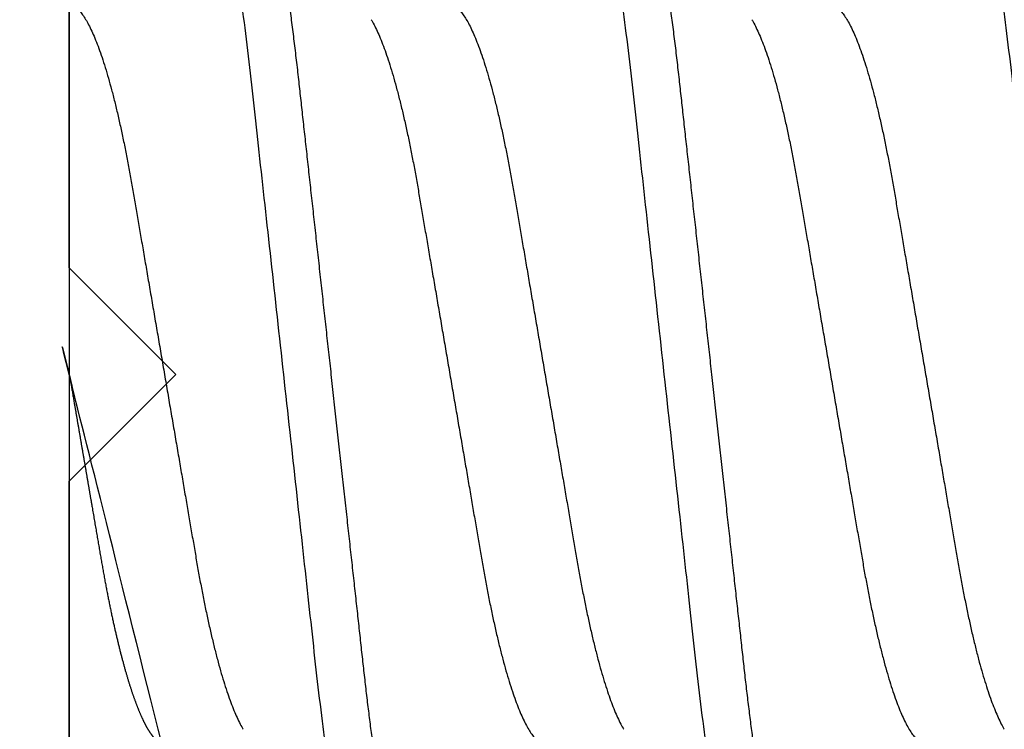
# Model space of a CAD drawing. Units: inches. Extents: x 0 to 266, y 0 to 43.
# Drawn here: x 5 to 5, y 27 to 27 of the extents above; entities that cross this region are included whole.
import ezdxf

# ---------------------------------------------------------------- set-up
doc = ezdxf.new("R2010")
doc.units = ezdxf.units.IN
doc.header["$LTSCALE"] = 0.25
doc.header["$MEASUREMENT"] = 0
doc.layers.add('Arcadia-Profile', color=6, linetype='Continuous')

# ---------------------------------------------------------------- blocks, each defined once
blk = doc.blocks.new('*U322')
at = {"layer": 'Arcadia-Profile'}
blk.add_line((-0.00999999999999801, 0.2159999920800928), (-0.00999999999999801, -0.2159999920800928), dxfattribs=at)
for points, knots in [([(0.01232143033921673, 0.1079999986652354), (0.01361015860300085, 0.1079999986652354), (0.01511237618071704, 0.1053715254112788), (0.01825962491792055, 0.094423276217249), (0.01989587812103011, 0.08611488730034722), (0.02216321565385826, 0.07096988527973025), (0.02288807908088586, 0.0654932640428072), (0.02424236171170335, 0.05407080101675632), (0.02487249979327544, 0.04813669591065661), (0.02699350829428582, 0.02889490678947482), (0.02858363732983094, 0.01446925617900519), (0.03177350862954142, -0.01446925625198503), (0.03336363766474548, -0.02889490685933538), (0.03548464616490321, -0.04813669597277226), (0.03611478424614134, -0.05407080107593742), (0.03746906687759122, -0.0654932640988477), (0.03819393030489238, -0.07096988533352544), (0.04046126783833159, -0.08611488734552353), (0.04209752104156195, -0.09442327625406932), (0.04524476977833558, -0.1053715254296748), (0.0467469873541404, -0.1079999986737405), (0.0480357156186102, -0.1079999986652282)], [0, 0, 0, 0, 0.125, 0.125, 0.2499999999999999, 0.2499999999999999, 0.3124999999999999, 0.3124999999999999, 0.3749999999999999, 0.3749999999999999, 0.4999999999999999, 0.4999999999999999, 0.6249999999999999, 0.6249999999999999, 0.6874999999999999, 0.6874999999999999, 0.7499999999999998, 0.7499999999999998, 0.8749999999999999, 0.8749999999999999, 1, 1, 1, 1]), ([(0.02124999942708428, 0.10799999604005), (0.02138630529040597, 0.1079838469989838), (0.0216602829671011, 0.1079513870838866), (0.02208433069701954, 0.1076870807149959), (0.02251975638951365, 0.1072599659619868), (0.0229666117551055, 0.1066509801168323), (0.02342378833822423, 0.1058616521842737), (0.02388141650442321, 0.1049076592821905), (0.0243379802078465, 0.1038003999392814), (0.02479208639701014, 0.1025512307986958), (0.02525173131594727, 0.1011392536290145), (0.02571588668594416, 0.09956594988477718), (0.02618350551626847, 0.09783364175162745), (0.02665351372057145, 0.09594542089212155), (0.02712480725786293, 0.093905095410868), (0.02759628514058576, 0.09171725137024822), (0.02806683904449869, 0.08938713715065205), (0.02853257902180673, 0.08693527070647633), (0.02899249988736941, 0.08437091423031973), (0.02944562882699131, 0.0817034826981029), (0.02989377231542178, 0.07892463391913651), (0.03034767658743576, 0.07596576701710944), (0.03080586469523539, 0.0728251931191295), (0.03126671747778431, 0.06950282863124357), (0.03171755583363378, 0.06608922988672816), (0.0321574781426861, 0.06259509412626585), (0.03258562142045562, 0.05903113488501788), (0.03299401054306372, 0.05547194624280394), (0.03338470188394638, 0.0519104398895962), (0.03377923334300448, 0.04833577887953311), (0.03418395747359071, 0.04466289005141277), (0.03459925777337247, 0.0408956511179781), (0.03502420130563877, 0.03704040971853573), (0.0354581035428474, 0.0331041052048846), (0.03590010381553199, 0.02909426520375291), (0.03634932762870235, 0.02501891660121203), (0.03680483465894113, 0.02088658456355574), (0.0372628737253855, 0.01673120610767143), (0.03772236800971029, 0.0125627296462838), (0.03818221071033889, 0.008390972233051741), (0.03864415376331465, 0.004200242281783062), (0.03911946740474903, -0.0001118208171391188), (0.03960709232134008, -0.004535514163535481), (0.04010571434613297, -0.009059036440547175), (0.04060170934331353, -0.01355870147311578), (0.04109378655254758, -0.01802283599251098), (0.04158069291309019, -0.02244006781106833), (0.04205215421303166, -0.02671708767650927), (0.04250741925060808, -0.03084733816557161), (0.04294601083142524, -0.03482614450333443), (0.04337610333405451, -0.03872807280595225), (0.04379695736376732, -0.04254584874400535), (0.04420771057912631, -0.04627278180546313), (0.04460806904755898, -0.04990276637241209), (0.04499697958233284, -0.05343869187358763), (0.04538142779059484, -0.0568974624791494), (0.04577856582619688, -0.06029368837535998), (0.04618331978890566, -0.06361366880858554), (0.04659589285176935, -0.06685025797400357), (0.047015143967851, -0.06999648057210806), (0.04744289417956793, -0.07306313831012545), (0.04788997617718138, -0.07612183987882304), (0.04835611296770992, -0.0791544920120657), (0.04884075402776489, -0.08214128603464133), (0.04933102432607583, -0.08499679178812869), (0.04982569678862703, -0.08771212406855966), (0.05032348109798335, -0.09027902625918927), (0.05081356352409472, -0.09264404003785387), (0.05129461132065671, -0.09481118055803961), (0.0517654907310714, -0.09678586028667979), (0.05223457909022855, -0.09860667165303028), (0.05270082714547542, -0.1002701350560855), (0.05316315117673298, -0.1017734851514831), (0.05362050854031963, -0.1031147709552371), (0.05407189488552433, -0.1042928013575732), (0.05451638161574124, -0.10530712808945), (0.05495303166586751, -0.1061581346447156), (0.05537850800252286, -0.1068427945958348), (0.05579219157209891, -0.1073661603146263), (0.0561934121028429, -0.1077338377752284), (0.05658479364654312, -0.1079518374314006), (0.05697435971626774, -0.1080259784360038), (0.05737459479590967, -0.1079433759963635), (0.05779854489721359, -0.1076908017369291), (0.05823428008495313, -0.1072531158917656), (0.05859606853274002, -0.1067837931597282), (0.05881470320337812, -0.1063957241804019), (0.05888180631948003, -0.1062766184699484)], [0, 0, 0, 0, 0.01186026886378209, 0.02383939200484657, 0.03592940621209179, 0.04812182858285797, 0.06040768454804479, 0.07277753282324828, 0.08450867500128494, 0.09629714452432313, 0.1081340563891987, 0.1200103412648622, 0.1319167354299224, 0.1438437948163742, 0.155782002581532, 0.167721784539177, 0.179653565389073, 0.1915678056709343, 0.2032430725817384, 0.214883449582836, 0.2264802512251689, 0.2380250102206107, 0.2504240178743301, 0.2627427141198582, 0.2749714921962536, 0.2871011940898855, 0.2991231444475905, 0.3110291965677086, 0.3221823104405411, 0.3334260136165348, 0.344771855033471, 0.3562129289166882, 0.3677419508747348, 0.3793512554666741, 0.3910328198318297, 0.4027782777006702, 0.4145789798879778, 0.4264260107177378, 0.4380977740962185, 0.4497966013694384, 0.4615135389118481, 0.4732395526357911, 0.4859019536989602, 0.4985529258005846, 0.5111811041574226, 0.5237752449204951, 0.5363243015894992, 0.548817460082492, 0.5605361575911431, 0.5721872974371393, 0.5837626408535214, 0.5952543234882783, 0.6066548365455152, 0.617957066043481, 0.6291542860063535, 0.6403186268178098, 0.6515870150031118, 0.6629559552249396, 0.6742130115986135, 0.6855533153953953, 0.6969695473887114, 0.7084540307157408, 0.7209233227844569, 0.7334525310855621, 0.7460309409614411, 0.758647595336978, 0.7712912939414373, 0.7839507088629788, 0.7958909917541818, 0.8078255252924837, 0.8197447561788969, 0.8316391940455408, 0.8434994837149206, 0.8553164204255055, 0.8670810227017369, 0.8787845430696969, 0.890418527675734, 0.9019748302258731, 0.9132416460761094, 0.924418984528107, 0.9355001849965155, 0.9464789701831166, 0.9583392366033829, 0.9703183597444474, 0.982408375222647, 0.9946007975934131, 1, 1, 1, 1]), ([(0.08375000063561089, 0.1079999986652354), (0.08503872889939501, 0.1079999986652354), (0.08654094647711119, 0.1053715254112788), (0.0896881952143147, 0.094423276217249), (0.09132444841742426, 0.08611488730034722), (0.09359178595025242, 0.07096988527973025), (0.09431664937728002, 0.0654932640428072), (0.09567093200809751, 0.05407080101675632), (0.0963010700896696, 0.04813669591065661), (0.09842207859067997, 0.02889490678947482), (0.1000122076262251, 0.01446925617900519), (0.1032020789259356, -0.01446925625198503), (0.1047922079611396, -0.02889490685933538), (0.1069132164612974, -0.04813669597277226), (0.1075433545425355, -0.05407080107593742), (0.1088976371739854, -0.0654932640988477), (0.1096225006012865, -0.07096988533352544), (0.1118898381347257, -0.08611488734552353), (0.1135260913379561, -0.09442327625406932), (0.1166733400747297, -0.1053715254296748), (0.1181755576505346, -0.1079999986737405), (0.1194642859150044, -0.1079999986652282)], [0, 0, 0, 0, 0.125, 0.125, 0.2499999999999999, 0.2499999999999999, 0.3124999999999999, 0.3124999999999999, 0.3749999999999999, 0.3749999999999999, 0.4999999999999999, 0.4999999999999999, 0.6249999999999999, 0.6249999999999999, 0.6874999999999999, 0.6874999999999999, 0.7499999999999998, 0.7499999999999998, 0.8749999999999999, 0.8749999999999999, 1, 1, 1, 1]), ([(0.09267856972347843, 0.10799999604005), (0.09281487558680013, 0.1079838469989838), (0.09308885326349525, 0.1079513870838866), (0.0935129009934137, 0.1076870807149959), (0.0939483266859078, 0.1072599659619868), (0.09439518205149966, 0.1066509801168323), (0.09485235863461838, 0.1058616521842737), (0.09530998680081737, 0.1049076592821905), (0.09576655050424066, 0.1038003999392814), (0.0962206566934043, 0.1025512307986958), (0.09668030161234142, 0.1011392536290145), (0.09714445698233831, 0.09956594988477718), (0.09761207581266262, 0.09783364175162745), (0.09808208401696561, 0.09594542089212155), (0.09855337755425708, 0.093905095410868), (0.09902485543697992, 0.09171725137024822), (0.09949540934089285, 0.08938713715065205), (0.09996114931820088, 0.08693527070647633), (0.1004210701837636, 0.08437091423031973), (0.1008741991233855, 0.0817034826981029), (0.1013223426118159, 0.07892463391913651), (0.1017762468838299, 0.07596576701710944), (0.1022344349916295, 0.0728251931191295), (0.1026952877741785, 0.06950282863124357), (0.1031461261300279, 0.06608922988672816), (0.1035860484390803, 0.06259509412626585), (0.1040141917168498, 0.05903113488501788), (0.1044225808394579, 0.05547194624280394), (0.1048132721803405, 0.0519104398895962), (0.1052078036393986, 0.04833577887953311), (0.1056125277699849, 0.04466289005141277), (0.1060278280697666, 0.0408956511179781), (0.1064527716020329, 0.03704040971853573), (0.1068866738392416, 0.0331041052048846), (0.1073286741119261, 0.02909426520375291), (0.1077778979250965, 0.02501891660121203), (0.1082334049553353, 0.02088658456355574), (0.1086914440217797, 0.01673120610767143), (0.1091509383061045, 0.0125627296462838), (0.109610781006733, 0.008390972233051741), (0.1100727240597088, 0.004200242281783062), (0.1105480377011432, -0.0001118208171391188), (0.1110356626177342, -0.004535514163535481), (0.1115342846425271, -0.009059036440547175), (0.1120302796397077, -0.01355870147311578), (0.1125223568489417, -0.01802283599251098), (0.1130092632094843, -0.02244006781106833), (0.1134807245094258, -0.02671708767650927), (0.1139359895470022, -0.03084733816557161), (0.1143745811278194, -0.03482614450333443), (0.1148046736304487, -0.03872807280595225), (0.1152255276601615, -0.04254584874400535), (0.1156362808755205, -0.04627278180546313), (0.1160366393439531, -0.04990276637241209), (0.116425549878727, -0.05343869187358763), (0.116809998086989, -0.0568974624791494), (0.117207136122591, -0.06029368837535998), (0.1176118900852998, -0.06361366880858554), (0.1180244631481635, -0.06685025797400357), (0.1184437142642452, -0.06999648057210806), (0.1188714644759621, -0.07306313831012545), (0.1193185464735755, -0.07612183987882304), (0.1197846832641041, -0.0791544920120657), (0.120269324324159, -0.08214128603464133), (0.12075959462247, -0.08499679178812869), (0.1212542670850212, -0.08771212406855966), (0.1217520513943775, -0.09027902625918927), (0.1222421338204889, -0.09264404003785387), (0.1227231816170509, -0.09481118055803961), (0.1231940610274656, -0.09678586028667979), (0.1236631493866227, -0.09860667165303028), (0.1241293974418696, -0.1002701350560855), (0.1245917214731271, -0.1017734851514831), (0.1250490788367138, -0.1031147709552371), (0.1255004651819185, -0.1042928013575732), (0.1259449519121354, -0.10530712808945), (0.1263816019622617, -0.1061581346447156), (0.126807078298917, -0.1068427945958348), (0.1272207618684931, -0.1073661603146263), (0.1276219823992371, -0.1077338377752284), (0.1280133639429373, -0.1079518374314006), (0.1284029300126619, -0.1080259784360038), (0.1288031650923038, -0.1079433759963635), (0.1292271151936077, -0.1076908017369291), (0.1296628503813473, -0.1072531158917656), (0.1300246388291342, -0.1067837931597282), (0.1302432734997723, -0.1063957241804019), (0.1303103766158742, -0.1062766184699484)], [0, 0, 0, 0, 0.01186026886378209, 0.02383939200484657, 0.03592940621209179, 0.04812182858285797, 0.06040768454804479, 0.07277753282324828, 0.08450867500128494, 0.09629714452432313, 0.1081340563891987, 0.1200103412648622, 0.1319167354299224, 0.1438437948163742, 0.155782002581532, 0.167721784539177, 0.179653565389073, 0.1915678056709343, 0.2032430725817384, 0.214883449582836, 0.2264802512251689, 0.2380250102206107, 0.2504240178743301, 0.2627427141198582, 0.2749714921962536, 0.2871011940898855, 0.2991231444475905, 0.3110291965677086, 0.3221823104405411, 0.3334260136165348, 0.344771855033471, 0.3562129289166882, 0.3677419508747348, 0.3793512554666741, 0.3910328198318297, 0.4027782777006702, 0.4145789798879778, 0.4264260107177378, 0.4380977740962185, 0.4497966013694384, 0.4615135389118481, 0.4732395526357911, 0.4859019536989602, 0.4985529258005846, 0.5111811041574226, 0.5237752449204951, 0.5363243015894992, 0.548817460082492, 0.5605361575911431, 0.5721872974371393, 0.5837626408535214, 0.5952543234882783, 0.6066548365455152, 0.617957066043481, 0.6291542860063535, 0.6403186268178098, 0.6515870150031118, 0.6629559552249396, 0.6742130115986135, 0.6855533153953953, 0.6969695473887114, 0.7084540307157408, 0.7209233227844569, 0.7334525310855621, 0.7460309409614411, 0.758647595336978, 0.7712912939414373, 0.7839507088629788, 0.7958909917541818, 0.8078255252924837, 0.8197447561788969, 0.8316391940455408, 0.8434994837149206, 0.8553164204255055, 0.8670810227017369, 0.8787845430696969, 0.890418527675734, 0.9019748302258731, 0.9132416460761094, 0.924418984528107, 0.9355001849965155, 0.9464789701831166, 0.9583392366033829, 0.9703183597444474, 0.982408375222647, 0.9946007975934131, 1, 1, 1, 1]), ([(0.155178570932005, 0.1079999986652354), (0.1564672991957892, 0.1079999986652354), (0.1579695167735053, 0.1053715254112788), (0.1611167655107089, 0.094423276217249), (0.1627530187138184, 0.08611488730034722), (0.1650203562466466, 0.07096988527973025), (0.1657452196736742, 0.0654932640428072), (0.1670995023044917, 0.05407080101675632), (0.1677296403860637, 0.04813669591065661), (0.1698506488870741, 0.02889490678947482), (0.1714407779226192, 0.01446925617900519), (0.1746306492223297, -0.01446925625198503), (0.1762207782575338, -0.02889490685933538), (0.1783417867576915, -0.04813669597277226), (0.1789719248389297, -0.05407080107593742), (0.1803262074703795, -0.0654932640988477), (0.1810510708976807, -0.07096988533352544), (0.1833184084311199, -0.08611488734552353), (0.1849546616343503, -0.09442327625406932), (0.1881019103711239, -0.1053715254296748), (0.1896041279469287, -0.1079999986737405), (0.1908928562113985, -0.1079999986652282)], [0, 0, 0, 0, 0.125, 0.125, 0.2499999999999999, 0.2499999999999999, 0.3124999999999999, 0.3124999999999999, 0.3749999999999999, 0.3749999999999999, 0.4999999999999999, 0.4999999999999999, 0.6249999999999999, 0.6249999999999999, 0.6874999999999999, 0.6874999999999999, 0.7499999999999998, 0.7499999999999998, 0.8749999999999999, 0.8749999999999999, 1, 1, 1, 1]), ([(0.1641071400198726, 0.10799999604005), (0.1642434458831943, 0.1079838469989838), (0.1645174235598894, 0.1079513870838866), (0.1649414712898079, 0.1076870807149959), (0.165376896982302, 0.1072599659619868), (0.1658237523478938, 0.1066509801168323), (0.1662809289310125, 0.1058616521842737), (0.1667385570972115, 0.1049076592821905), (0.1671951208006348, 0.1038003999392814), (0.1676492269897984, 0.1025512307986958), (0.1681088719087356, 0.1011392536290145), (0.1685730272787325, 0.09956594988477718), (0.1690406461090568, 0.09783364175162745), (0.1695106543133598, 0.09594542089212155), (0.1699819478506512, 0.093905095410868), (0.1704534257333741, 0.09171725137024822), (0.170923979637287, 0.08938713715065205), (0.171389719614595, 0.08693527070647633), (0.1718496404801577, 0.08437091423031973), (0.1723027694197796, 0.0817034826981029), (0.1727509129082101, 0.07892463391913651), (0.1732048171802241, 0.07596576701710944), (0.1736630052880237, 0.0728251931191295), (0.1741238580705726, 0.06950282863124357), (0.1745746964264221, 0.06608922988672816), (0.1750146187354744, 0.06259509412626585), (0.1754427620132439, 0.05903113488501788), (0.175851151135852, 0.05547194624280394), (0.1762418424767347, 0.0519104398895962), (0.1766363739357928, 0.04833577887953311), (0.177041098066379, 0.04466289005141277), (0.1774563983661608, 0.0408956511179781), (0.1778813418984271, 0.03704040971853573), (0.1783152441356357, 0.0331041052048846), (0.1787572444083203, 0.02909426520375291), (0.1792064682214907, 0.02501891660121203), (0.1796619752517294, 0.02088658456355574), (0.1801200143181738, 0.01673120610767143), (0.1805795086024986, 0.0125627296462838), (0.1810393513031272, 0.008390972233051741), (0.181501294356103, 0.004200242281783062), (0.1819766079975373, -0.0001118208171391188), (0.1824642329141284, -0.004535514163535481), (0.1829628549389213, -0.009059036440547175), (0.1834588499361018, -0.01355870147311578), (0.1839509271453359, -0.01802283599251098), (0.1844378335058785, -0.02244006781106833), (0.18490929480582, -0.02671708767650927), (0.1853645598433964, -0.03084733816557161), (0.1858031514242136, -0.03482614450333443), (0.1862332439268428, -0.03872807280595225), (0.1866540979565556, -0.04254584874400535), (0.1870648511719146, -0.04627278180546313), (0.1874652096403473, -0.04990276637241209), (0.1878541201751212, -0.05343869187358763), (0.1882385683833832, -0.0568974624791494), (0.1886357064189852, -0.06029368837535998), (0.189040460381694, -0.06361366880858554), (0.1894530334445577, -0.06685025797400357), (0.1898722845606393, -0.06999648057210806), (0.1903000347723562, -0.07306313831012545), (0.1907471167699697, -0.07612183987882304), (0.1912132535604982, -0.0791544920120657), (0.1916978946205532, -0.08214128603464133), (0.1921881649188641, -0.08499679178812869), (0.1926828373814153, -0.08771212406855966), (0.1931806216907717, -0.09027902625918927), (0.193670704116883, -0.09264404003785387), (0.194151751913445, -0.09481118055803961), (0.1946226313238597, -0.09678586028667979), (0.1950917196830169, -0.09860667165303028), (0.1955579677382637, -0.1002701350560855), (0.1960202917695213, -0.1017734851514831), (0.1964776491331079, -0.1031147709552371), (0.1969290354783126, -0.1042928013575732), (0.1973735222085296, -0.10530712808945), (0.1978101722586558, -0.1061581346447156), (0.1982356485953112, -0.1068427945958348), (0.1986493321648872, -0.1073661603146263), (0.1990505526956312, -0.1077338377752284), (0.1994419342393314, -0.1079518374314006), (0.1998315003090561, -0.1080259784360038), (0.200231735388698, -0.1079433759963635), (0.2006556854900019, -0.1076908017369291), (0.2010914206777414, -0.1072531158917656), (0.2014532091255283, -0.1067837931597282), (0.2016718437961664, -0.1063957241804019), (0.2017389469122683, -0.1062766184699484)], [0, 0, 0, 0, 0.01186026886378209, 0.02383939200484657, 0.03592940621209179, 0.04812182858285797, 0.06040768454804479, 0.07277753282324828, 0.08450867500128494, 0.09629714452432313, 0.1081340563891987, 0.1200103412648622, 0.1319167354299224, 0.1438437948163742, 0.155782002581532, 0.167721784539177, 0.179653565389073, 0.1915678056709343, 0.2032430725817384, 0.214883449582836, 0.2264802512251689, 0.2380250102206107, 0.2504240178743301, 0.2627427141198582, 0.2749714921962536, 0.2871011940898855, 0.2991231444475905, 0.3110291965677086, 0.3221823104405411, 0.3334260136165348, 0.344771855033471, 0.3562129289166882, 0.3677419508747348, 0.3793512554666741, 0.3910328198318297, 0.4027782777006702, 0.4145789798879778, 0.4264260107177378, 0.4380977740962185, 0.4497966013694384, 0.4615135389118481, 0.4732395526357911, 0.4859019536989602, 0.4985529258005846, 0.5111811041574226, 0.5237752449204951, 0.5363243015894992, 0.548817460082492, 0.5605361575911431, 0.5721872974371393, 0.5837626408535214, 0.5952543234882783, 0.6066548365455152, 0.617957066043481, 0.6291542860063535, 0.6403186268178098, 0.6515870150031118, 0.6629559552249396, 0.6742130115986135, 0.6855533153953953, 0.6969695473887114, 0.7084540307157408, 0.7209233227844569, 0.7334525310855621, 0.7460309409614411, 0.758647595336978, 0.7712912939414373, 0.7839507088629788, 0.7958909917541818, 0.8078255252924837, 0.8197447561788969, 0.8316391940455408, 0.8434994837149206, 0.8553164204255055, 0.8670810227017369, 0.8787845430696969, 0.890418527675734, 0.9019748302258731, 0.9132416460761094, 0.924418984528107, 0.9355001849965155, 0.9464789701831166, 0.9583392366033829, 0.9703183597444474, 0.982408375222647, 0.9946007975934131, 1, 1, 1, 1]), ([(-0.009999997517393666, 0.06933815189279358), (-0.00983604034499308, 0.06932317902676743), (-0.009506128526943769, 0.06929305088183213), (-0.008992727653041044, 0.06904767430423675), (-0.00846338920441525, 0.06865047638330424), (-0.007918347672706716, 0.0680835579959691), (-0.00736291955342594, 0.06735296427451942), (-0.006799006213185521, 0.0664599744153378), (-0.006228670016486859, 0.06540842996803065), (-0.005650481722771161, 0.06419422482505865), (-0.005062485591320609, 0.06281053943867221), (-0.004466710641342075, 0.06125741430099652), (-0.003865358345997549, 0.05953632329402581), (-0.003264693564105414, 0.05766412465332849), (-0.002667024211977065, 0.05564840961196182), (-0.002074585159668629, 0.05349782711260076), (-0.001489571047848415, 0.0512219448968807), (-0.0009144849159348212, 0.04883282306244752), (-0.0003512839456831784, 0.04634172626756339), (0.0001982400779674265, 0.04376033442824934), (0.0007327855173784315, 0.04109852510636358), (0.001250981908633264, 0.03836819800531543), (0.001749030958180242, 0.03559205999343362), (0.002231810520484601, 0.03275995805273624), (0.002730472653425409, 0.02986097008452759), (0.003244507450514078, 0.0268655477611901), (0.00377794340057136, 0.02375901428702321), (0.004329174138121061, 0.02054831033600379), (0.004896867715025621, 0.01724185694942548), (0.005475464339589564, 0.01387187116493038), (0.006062955569326789, 0.01045009136876018), (0.006657213574541743, 0.006988890029191452), (0.007256029945956755, 0.003501127237512947), (0.007856709916151061, 2.545640960249784e-06), (0.008456945844368846, -0.003493499355904817), (0.009054473311543632, -0.006973719646623522), (0.009647464996859867, -0.0104275527302633), (0.01023373581442399, -0.01384221426336296), (0.01080776158392283, -0.01718560211372733), (0.01136775745756324, -0.0204471903571104), (0.01191208551831835, -0.02361770718778189), (0.01244263422817227, -0.02670741626661766), (0.01296093446517688, -0.02972777028168849), (0.01346708802974206, -0.03267002745047165), (0.01395696253688072, -0.0355446375234223), (0.01445882840542012, -0.03834416586074241), (0.01497805910443262, -0.041080933689706), (0.01551367793074832, -0.04374897440486336), (0.01606435972209397, -0.04633629020583641), (0.01662794101367027, -0.04882927153497718), (0.01720259387555956, -0.05121673566911511), (0.01778630112107749, -0.05348804859105627), (0.01837741733936937, -0.05563464725398148), (0.01897375520807998, -0.05764703874551458), (0.0195695137086993, -0.05950541574129886), (0.02016243511810956, -0.06120570106953949), (0.02075027632776028, -0.06274359448860167), (0.02133465370697252, -0.06412904314224477), (0.02191663569452018, -0.06534900244781028), (0.0223457664395994, -0.06617282883254916), (0.02257935109706821, -0.0665390163118289), (0.02262120690316749, -0.06660463308774922)], [0, 0, 0, 0, 0.01650998863652694, 0.03322111675449445, 0.05011689783693686, 0.06717951859332175, 0.08438992401122553, 0.1014174096422099, 0.1185479402658882, 0.1357606625264367, 0.1530340748859003, 0.1706996855902523, 0.1883818949677572, 0.2060568699813886, 0.2237008778896226, 0.2412903586204425, 0.2588022778765929, 0.2762142105000568, 0.2934670139485385, 0.3105782232084517, 0.3275284871947766, 0.3442995528845183, 0.3608745226812253, 0.3770440277772963, 0.3933911250321273, 0.4099220621034672, 0.4266204215341954, 0.4438137661159186, 0.4611431942814009, 0.4785877518122416, 0.4961255757421302, 0.5137340376105936, 0.5313899201384096, 0.5490696161599877, 0.5667107619798618, 0.5843282537766598, 0.6018986271805001, 0.6193988265825617, 0.6368063527073518, 0.6537918689459769, 0.6706472904755434, 0.6873538666558926, 0.7038939246281376, 0.720582692728796, 0.7370846907209315, 0.7536938771788576, 0.7705001673998237, 0.7874865314044295, 0.8046346806676863, 0.8219250346783031, 0.8392988648040859, 0.8567723084060154, 0.8743230511482537, 0.8919282456386017, 0.9095644929076753, 0.9268932573131198, 0.944206779466796, 0.9614827570965433, 0.9786991688543647, 0.9961831249201002, 1, 1, 1, 1]), ([(0.06142857277900049, 0.06933815189279358), (0.06159252995140108, 0.06932317902676743), (0.06192244176945039, 0.06929305088183213), (0.06243584264335311, 0.06904767430423675), (0.0629651810919789, 0.06865047638330424), (0.06351022262368744, 0.0680835579959691), (0.06406565074296822, 0.06735296427451942), (0.06462956408320863, 0.0664599744153378), (0.0651999002799073, 0.06540842996803065), (0.065778088573623, 0.06419422482505865), (0.06636608470507355, 0.06281053943867221), (0.06696185965505208, 0.06125741430099652), (0.0675632119503966, 0.05953632329402581), (0.06816387673228874, 0.05766412465332849), (0.06876154608441709, 0.05564840961196182), (0.06935398513672553, 0.05349782711260076), (0.06993899924854574, 0.0512219448968807), (0.07051408538045933, 0.04883282306244752), (0.07107728635071098, 0.04634172626756339), (0.07162681037436158, 0.04376033442824934), (0.07216135581377259, 0.04109852510636358), (0.07267955220502742, 0.03836819800531543), (0.0731776012545744, 0.03559205999343362), (0.07366038081687876, 0.03275995805273624), (0.07415904294981956, 0.02986097008452759), (0.07467307774690823, 0.0268655477611901), (0.07520651369696552, 0.02375901428702321), (0.07575774443451522, 0.02054831033600379), (0.07632543801141978, 0.01724185694942548), (0.07690403463598372, 0.01387187116493038), (0.07749152586572094, 0.01045009136876018), (0.0780857838709359, 0.006988890029191452), (0.07868460024235091, 0.003501127237512947), (0.07928528021254522, 2.545640960249784e-06), (0.079885516140763, -0.003493499355904817), (0.08048304360793779, -0.006973719646623522), (0.08107603529325402, -0.0104275527302633), (0.08166230611081815, -0.01384221426336296), (0.08223633188031698, -0.01718560211372733), (0.0827963277539574, -0.0204471903571104), (0.0833406558147125, -0.02361770718778189), (0.08387120452456642, -0.02670741626661766), (0.08438950476157103, -0.02972777028168849), (0.08489565832613621, -0.03267002745047165), (0.08538553283327488, -0.0355446375234223), (0.08588739870181428, -0.03834416586074241), (0.08640662940082677, -0.041080933689706), (0.08694224822714247, -0.04374897440486336), (0.08749293001848812, -0.04633629020583641), (0.08805651131006442, -0.04882927153497718), (0.08863116417195371, -0.05121673566911511), (0.08921487141747164, -0.05348804859105627), (0.08980598763576353, -0.05563464725398148), (0.09040232550447413, -0.05764703874551458), (0.09099808400509346, -0.05950541574129886), (0.09159100541450371, -0.06120570106953949), (0.09217884662415443, -0.06274359448860167), (0.09276322400336667, -0.06412904314224477), (0.09334520599091434, -0.06534900244781028), (0.09377433673599356, -0.06617282883254916), (0.09400792139346237, -0.0665390163118289), (0.09404977719956165, -0.06660463308774922)], [0, 0, 0, 0, 0.01650998863652694, 0.03322111675449445, 0.05011689783693686, 0.06717951859332175, 0.08438992401122553, 0.1014174096422099, 0.1185479402658882, 0.1357606625264367, 0.1530340748859003, 0.1706996855902523, 0.1883818949677572, 0.2060568699813886, 0.2237008778896226, 0.2412903586204425, 0.2588022778765929, 0.2762142105000568, 0.2934670139485385, 0.3105782232084517, 0.3275284871947766, 0.3442995528845183, 0.3608745226812253, 0.3770440277772963, 0.3933911250321273, 0.4099220621034672, 0.4266204215341954, 0.4438137661159186, 0.4611431942814009, 0.4785877518122416, 0.4961255757421302, 0.5137340376105936, 0.5313899201384096, 0.5490696161599877, 0.5667107619798618, 0.5843282537766598, 0.6018986271805001, 0.6193988265825617, 0.6368063527073518, 0.6537918689459769, 0.6706472904755434, 0.6873538666558926, 0.7038939246281376, 0.720582692728796, 0.7370846907209315, 0.7536938771788576, 0.7705001673998237, 0.7874865314044295, 0.8046346806676863, 0.8219250346783031, 0.8392988648040859, 0.8567723084060154, 0.8743230511482537, 0.8919282456386017, 0.9095644929076753, 0.9268932573131198, 0.944206779466796, 0.9614827570965433, 0.9786991688543647, 0.9961831249201002, 1, 1, 1, 1]), ([(0.1328571430753946, 0.06933815189279358), (0.1330211002477952, 0.06932317902676743), (0.1333510120658445, 0.06929305088183213), (0.1338644129397473, 0.06904767430423675), (0.1343937513883731, 0.06865047638330424), (0.1349387929200816, 0.0680835579959691), (0.1354942210393624, 0.06735296427451942), (0.1360581343796028, 0.0664599744153378), (0.1366284705763015, 0.06540842996803065), (0.1372066588700172, 0.06419422482505865), (0.1377946550014677, 0.06281053943867221), (0.1383904299514462, 0.06125741430099652), (0.1389917822467908, 0.05953632329402581), (0.1395924470286829, 0.05766412465332849), (0.1401901163808112, 0.05564840961196182), (0.1407825554331197, 0.05349782711260076), (0.1413675695449399, 0.0512219448968807), (0.1419426556768535, 0.04883282306244752), (0.1425058566471051, 0.04634172626756339), (0.1430553806707557, 0.04376033442824934), (0.1435899261101667, 0.04109852510636358), (0.1441081225014216, 0.03836819800531543), (0.1446061715509686, 0.03559205999343362), (0.1450889511132729, 0.03275995805273624), (0.1455876132462137, 0.02986097008452759), (0.1461016480433024, 0.0268655477611901), (0.1466350839933597, 0.02375901428702321), (0.1471863147309094, 0.02054831033600379), (0.1477540083078139, 0.01724185694942548), (0.1483326049323779, 0.01387187116493038), (0.1489200961621151, 0.01045009136876018), (0.1495143541673301, 0.006988890029191452), (0.1501131705387451, 0.003501127237512947), (0.1507138505089394, 2.545640960249784e-06), (0.1513140864371572, -0.003493499355904817), (0.1519116139043319, -0.006973719646623522), (0.1525046055896482, -0.0104275527302633), (0.1530908764072123, -0.01384221426336296), (0.1536649021767111, -0.01718560211372733), (0.1542248980503516, -0.0204471903571104), (0.1547692261111067, -0.02361770718778189), (0.1552997748209606, -0.02670741626661766), (0.1558180750579652, -0.02972777028168849), (0.1563242286225304, -0.03267002745047165), (0.156814103129669, -0.0355446375234223), (0.1573159689982084, -0.03834416586074241), (0.1578351996972209, -0.041080933689706), (0.1583708185235366, -0.04374897440486336), (0.1589215003148823, -0.04633629020583641), (0.1594850816064586, -0.04882927153497718), (0.1600597344683479, -0.05121673566911511), (0.1606434417138658, -0.05348804859105627), (0.1612345579321577, -0.05563464725398148), (0.1618308958008683, -0.05764703874551458), (0.1624266543014876, -0.05950541574129886), (0.1630195757108979, -0.06120570106953949), (0.1636074169205486, -0.06274359448860167), (0.1641917942997608, -0.06412904314224477), (0.1647737762873085, -0.06534900244781028), (0.1652029070323877, -0.06617282883254916), (0.1654364916898565, -0.0665390163118289), (0.1654783474959558, -0.06660463308774922)], [0, 0, 0, 0, 0.01650998863652694, 0.03322111675449445, 0.05011689783693686, 0.06717951859332175, 0.08438992401122553, 0.1014174096422099, 0.1185479402658882, 0.1357606625264367, 0.1530340748859003, 0.1706996855902523, 0.1883818949677572, 0.2060568699813886, 0.2237008778896226, 0.2412903586204425, 0.2588022778765929, 0.2762142105000568, 0.2934670139485385, 0.3105782232084517, 0.3275284871947766, 0.3442995528845183, 0.3608745226812253, 0.3770440277772963, 0.3933911250321273, 0.4099220621034672, 0.4266204215341954, 0.4438137661159186, 0.4611431942814009, 0.4785877518122416, 0.4961255757421302, 0.5137340376105936, 0.5313899201384096, 0.5490696161599877, 0.5667107619798618, 0.5843282537766598, 0.6018986271805001, 0.6193988265825617, 0.6368063527073518, 0.6537918689459769, 0.6706472904755434, 0.6873538666558926, 0.7038939246281376, 0.720582692728796, 0.7370846907209315, 0.7536938771788576, 0.7705001673998237, 0.7874865314044295, 0.8046346806676863, 0.8219250346783031, 0.8392988648040859, 0.8567723084060154, 0.8743230511482537, 0.8919282456386017, 0.9095644929076753, 0.9268932573131198, 0.944206779466796, 0.9614827570965433, 0.9786991688543647, 0.9961831249201002, 1, 1, 1, 1]), ([(0.04666399552834122, 0.06660714472537421), (0.046700082706991, 0.06655068350184479), (0.04692399207134912, 0.06620035972633076), (0.0473431373006683, 0.06539961468676836), (0.04792084516624584, 0.06419659918466891), (0.04850897353101757, 0.06280988644034835), (0.04910470357021524, 0.06125759071620962), (0.04970607372168345, 0.05953627601896017), (0.05030673917591244, 0.05766413772256129), (0.05090440145199437, 0.05564840593490317), (0.0514968413360144, 0.05349782788152879), (0.05208185905251028, 0.05122194484402343), (0.05265694342698168, 0.04883282293434377), (0.0532201480142156, 0.04634172639459422), (0.05376967278914435, 0.04376033477062435), (0.05430421165679888, 0.04109852481159493), (0.05482240662972515, 0.03836819752384457), (0.05532046748303188, 0.03559206123738079), (0.05580322830805784, 0.03275995694340139), (0.05630189963047627, 0.02986097050922609), (0.05681592968834082, 0.02686554718469836), (0.05734937565770437, 0.02375901509144995), (0.05790059799322123, 0.02054830949636965), (0.0584683019030372, 0.01724185774173037), (0.05904689254044015, 0.01387187087775033), (0.05963438399179921, 0.01045009110061557), (0.0602286471777731, 0.006988890774167089), (0.06082745580138749, 0.003501126923652009), (0.06142813458729535, 2.545514178109443e-06), (0.0620283693860415, -0.003493499806339173), (0.06262590262475598, -0.006973719496656372), (0.063218899321825, -0.01042755175182464), (0.06380515780393736, -0.01384221508121186), (0.06437918755104377, -0.01718560190324325), (0.06493917956145268, -0.02044719098257275), (0.06548351912216432, -0.02361770607162583), (0.06601405273587346, -0.02670741782198149), (0.06653237527525135, -0.02972776843897407), (0.06703850833543612, -0.03267002846273215), (0.0675283888440994, -0.03554463729804525), (0.06803025080940728, -0.03834416634821736), (0.06854949132138444, -0.04108093292118298), (0.06908510160262438, -0.04374897472129646), (0.0696357807837309, -0.04633629101605408), (0.07019938157239025, -0.0488292699679107), (0.07077401249725668, -0.05121673710394248), (0.0713577344977736, -0.05348804692989262), (0.07194884018061387, -0.05563465088078345), (0.07254517853153075, -0.05764702675270428), (0.07314094570474339, -0.05950546082289065), (0.07373385886362627, -0.06120553512585047), (0.07432172445875906, -0.06274421253004903), (0.07490598617385302, -0.06412674675259922), (0.07548843395699478, -0.06535759575724853), (0.07606687697768777, -0.06643032177106534), (0.07663910247199013, -0.06733967026583798), (0.07719922585253869, -0.06807797769128854), (0.0777455798490223, -0.06864742396415835), (0.07827616065267762, -0.06904637956703397), (0.07879075018806603, -0.06929285783363781), (0.07912139728537326, -0.0693231150606195), (0.07928571785957672, -0.06933815189279358)], [0, 0, 0, 0, 0.003291327256385834, 0.02042162954955917, 0.03763412618707691, 0.05490731021586466, 0.0725726835535706, 0.0902546630549918, 0.1079294063575632, 0.1255731771934028, 0.1431624254155592, 0.160674115083258, 0.1780858175449993, 0.1953383947855299, 0.2124493778588684, 0.2293994142084322, 0.2461702582078278, 0.2627450123304834, 0.2789142969315091, 0.295261179826561, 0.3117918983817238, 0.3284900406819007, 0.3456831561606917, 0.363012358971387, 0.3804566840278614, 0.397994276131918, 0.4156025071551745, 0.4332581524488525, 0.4509376128405916, 0.4685785254688608, 0.4861957882345525, 0.503765931296729, 0.5212658936694584, 0.5386731896907737, 0.5556584814043124, 0.5725136837921776, 0.5892200355325586, 0.6057598819340406, 0.6224484225204185, 0.6389502023789115, 0.6555591692863115, 0.6723652408552668, 0.6893513767462986, 0.7064992993346847, 0.723789432191772, 0.7411630251603641, 0.7586362415772803, 0.7761867485019635, 0.7937917102759338, 0.8114277282735034, 0.8287562636165943, 0.8460695530572939, 0.8633453061591848, 0.8805614903397997, 0.8980452190704208, 0.9154223262908824, 0.9326714817687357, 0.9497723815239563, 0.9667058323269145, 0.983453909638958, 1, 1, 1, 1]), ([(0.1180925658247354, 0.06660714472537421), (0.1181286530033852, 0.06655068350184479), (0.1183525623677433, 0.06620035972633076), (0.1187717075970625, 0.06539961468676836), (0.11934941546264, 0.06419659918466891), (0.1199375438274117, 0.06280988644034835), (0.1205332738666094, 0.06125759071620962), (0.1211346440180776, 0.05953627601896017), (0.1217353094723066, 0.05766413772256129), (0.1223329717483885, 0.05564840593490317), (0.1229254116324086, 0.05349782788152879), (0.1235104293489044, 0.05122194484402343), (0.1240855137233758, 0.04883282293434377), (0.1246487183106098, 0.04634172639459422), (0.1251982430855385, 0.04376033477062435), (0.125732781953193, 0.04109852481159493), (0.1262509769261193, 0.03836819752384457), (0.126749037779426, 0.03559206123738079), (0.127231798604452, 0.03275995694340139), (0.1277304699268704, 0.02986097050922609), (0.128244499984735, 0.02686554718469836), (0.1287779459540985, 0.02375901509144995), (0.1293291682896154, 0.02054830949636965), (0.1298968721994314, 0.01724185774173037), (0.1304754628368343, 0.01387187087775033), (0.1310629542881934, 0.01045009110061557), (0.1316572174741673, 0.006988890774167089), (0.1322560260977816, 0.003501126923652009), (0.1328567048836895, 2.545514178109443e-06), (0.1334569396824357, -0.003493499806339173), (0.1340544729211501, -0.006973719496656372), (0.1346474696182192, -0.01042755175182464), (0.1352337281003315, -0.01384221508121186), (0.1358077578474379, -0.01718560190324325), (0.1363677498578468, -0.02044719098257275), (0.1369120894185585, -0.02361770607162583), (0.1374426230322676, -0.02670741782198149), (0.1379609455716455, -0.02972776843897407), (0.1384670786318303, -0.03267002846273215), (0.1389569591404936, -0.03554463729804525), (0.1394588211058014, -0.03834416634821736), (0.1399780616177786, -0.04108093292118298), (0.1405136718990185, -0.04374897472129646), (0.141064351080125, -0.04633629101605408), (0.1416279518687844, -0.0488292699679107), (0.1422025827936508, -0.05121673710394248), (0.1427863047941678, -0.05348804692989262), (0.143377410477008, -0.05563465088078345), (0.1439737488279249, -0.05764702675270428), (0.1445695160011375, -0.05950546082289065), (0.1451624291600204, -0.06120553512585047), (0.1457502947551532, -0.06274421253004903), (0.1463345564702472, -0.06412674675259922), (0.1469170042533889, -0.06535759575724853), (0.1474954472740819, -0.06643032177106534), (0.1480676727683843, -0.06733967026583798), (0.1486277961489328, -0.06807797769128854), (0.1491741501454165, -0.06864742396415835), (0.1497047309490718, -0.06904637956703397), (0.1502193204844602, -0.06929285783363781), (0.1505499675817674, -0.0693231150606195), (0.1507142881559709, -0.06933815189279358)], [0, 0, 0, 0, 0.003291327256385834, 0.02042162954955917, 0.03763412618707691, 0.05490731021586466, 0.0725726835535706, 0.0902546630549918, 0.1079294063575632, 0.1255731771934028, 0.1431624254155592, 0.160674115083258, 0.1780858175449993, 0.1953383947855299, 0.2124493778588684, 0.2293994142084322, 0.2461702582078278, 0.2627450123304834, 0.2789142969315091, 0.295261179826561, 0.3117918983817238, 0.3284900406819007, 0.3456831561606917, 0.363012358971387, 0.3804566840278614, 0.397994276131918, 0.4156025071551745, 0.4332581524488525, 0.4509376128405916, 0.4685785254688608, 0.4861957882345525, 0.503765931296729, 0.5212658936694584, 0.5386731896907737, 0.5556584814043124, 0.5725136837921776, 0.5892200355325586, 0.6057598819340406, 0.6224484225204185, 0.6389502023789115, 0.6555591692863115, 0.6723652408552668, 0.6893513767462986, 0.7064992993346847, 0.723789432191772, 0.7411630251603641, 0.7586362415772803, 0.7761867485019635, 0.7937917102759338, 0.8114277282735034, 0.8287562636165943, 0.8460695530572939, 0.8633453061591848, 0.8805614903397997, 0.8980452190704208, 0.9154223262908824, 0.9326714817687357, 0.9497723815239563, 0.9667058323269145, 0.983453909638958, 1, 1, 1, 1]), ([(-0.01000000000000156, -5.561702209888608e-10), (-0.009799976611095218, -0.001165021066434235), (-0.009400200878598497, -0.003493499991272131), (-0.008802667671638176, -0.006973719496656372), (-0.00820967097456915, -0.01042755175182464), (-0.007623412492456794, -0.01384221508121186), (-0.007049382745350385, -0.01718560190324325), (-0.00648939073494148, -0.02044719098257275), (-0.005945051174229832, -0.02361770607162583), (-0.005414517560520693, -0.02670741782198149), (-0.004896195021142802, -0.02972776843897407), (-0.004390061960958036, -0.03267002846273215), (-0.00390018145229476, -0.03554463729804525), (-0.003398319486986878, -0.03834416634821736), (-0.002879078975009719, -0.04108093292118298), (-0.002343468693769779, -0.04374897472129646), (-0.001792789512663262, -0.04633629101605408), (-0.001229188724003905, -0.0488292699679107), (-0.0006545577991374785, -0.05121673710394248), (-7.08357986205499e-05, -0.05348804692989262), (0.0005202698842197151, -0.05563465088078345), (0.001116608235136596, -0.05764702675270428), (0.001712375408349232, -0.05950546082289065), (0.002305288567232111, -0.06120553512585047), (0.002893154162364908, -0.06274421253004903), (0.003477415877458867, -0.06412674675259922), (0.004059863660600627, -0.06535759575724853), (0.004638306681293614, -0.06643032177106534), (0.005210532175595972, -0.06733967026583798), (0.005770655556144533, -0.06807797769128854), (0.00631700955262815, -0.06864742396415835), (0.006847590356283462, -0.06904637956703397), (0.007362179891671872, -0.06929285783363781), (0.007692826988979107, -0.0693231150606195), (0.007857147563182565, -0.06933815189279358)], [0.4509376128405916, 0.4509376156477891, 0.4509376156477891, 0.4509376156477891, 0.4685785254688608, 0.4861957882345525, 0.503765931296729, 0.5212658936694584, 0.5386731896907737, 0.5556584814043124, 0.5725136837921776, 0.5892200355325586, 0.6057598819340406, 0.6224484225204185, 0.6389502023789115, 0.6555591692863115, 0.6723652408552668, 0.6893513767462986, 0.7064992993346847, 0.723789432191772, 0.7411630251603641, 0.7586362415772803, 0.7761867485019635, 0.7937917102759338, 0.8114277282735034, 0.8287562636165943, 0.8460695530572939, 0.8633453061591848, 0.8805614903397997, 0.8980452190704208, 0.9154223262908824, 0.9326714817687357, 0.9497723815239563, 0.9667058323269145, 0.983453909638958, 1, 1, 1, 1])]:
    blk.add_open_spline(points, degree=3, knots=knots, dxfattribs=at)

msp = doc.modelspace()

# ---------------------------------------------------------------- linework, layer by layer
at = {"layer": 'Arcadia-Profile'}
for points in [[(4.719497457335676, 26.84980275242067), (4.69949745733568, 26.86980275242067), (4.699497457335662, 27.6523027524207, 0.4142135623723146), (4.68949745733566, 27.66230275242069), (4.57812244883034, 27.66230275242069, -0.9999999999999999), (4.57812244883034, 27.78730275242069), (4.858872478835904, 27.78730275242069, -0.9999999999999999), (4.858872478835904, 27.66230275242069), (4.835151371289497, 27.6623027524207, 0.4328775801106845), (4.825171399002739, 27.65167017582022), (4.875997448830061, 27.02730275242095), (4.875997448830061, 26.94489894185328), (4.917203353604533, 26.93385785294556), (4.917203353604547, 26.76574765189633), (4.875997448830061, 26.75470656298863), (4.875997448830061, 26.59980275242095), (4.69949745733568, 26.59980275242095), (4.69949745733568, 26.82980275242067)], [(4.719497457335676, 26.84980275242067), (4.69949745733568, 26.82980275242068), (4.699497457335662, 26.04730275242065, -0.4142135623723146), (4.68949745733566, 26.03730275242065), (4.57812244883034, 26.03730275242065, 0.9999999999999999), (4.57812244883034, 25.91230275242065), (4.858872478835904, 25.91230275242065, 0.9999999999999999), (4.858872478835904, 26.03730275242065), (4.835151371289497, 26.03730275242064, -0.4328775801106845), (4.825171399002739, 26.04793532902112), (4.875997448830061, 26.67230275242039), (4.875997448830061, 26.75470656298806), (4.917203353604533, 26.76574765189578), (4.917203353604547, 26.93385785294501), (4.875997448830061, 26.94489894185271), (4.875997448830061, 27.09980275242039), (4.69949745733568, 27.09980275242039), (4.69949745733568, 26.86980275242068)]]:
    msp.add_lwpolyline(points, format="xyb", close=True, dxfattribs=at)

# ---------------------------------------------------------------- block references
msp.add_blockref('*U322', (4.709497457335678, 26.84980275242067), dxfattribs=at)

doc.saveas('drawing.dxf')
